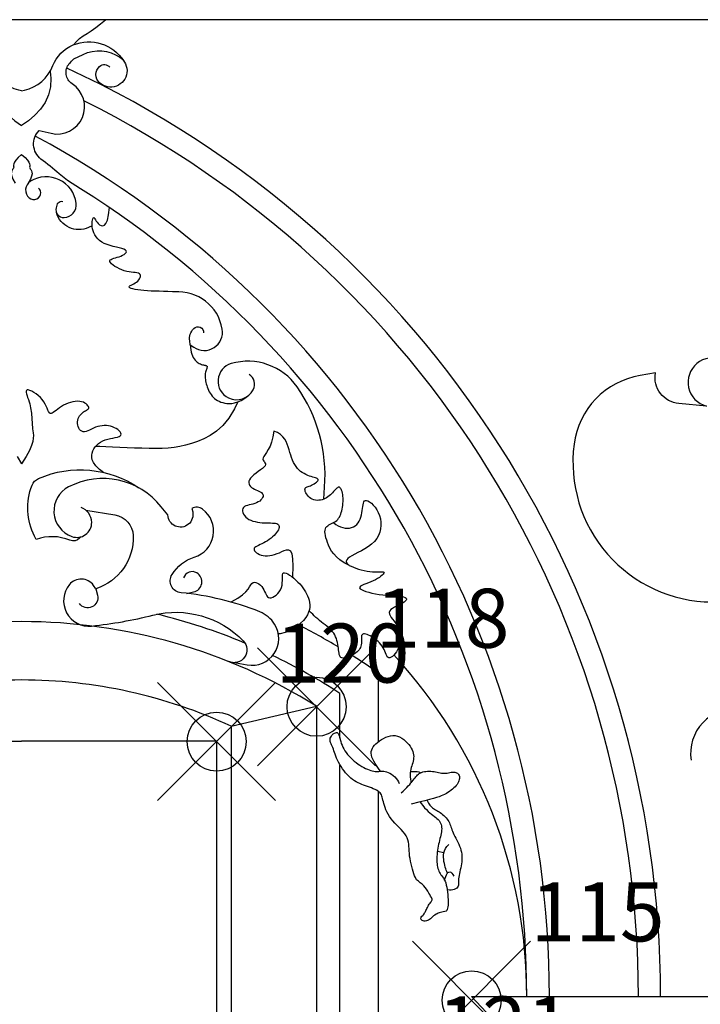
# Model space of a CAD drawing. Extents: x -79.8 to 4.2, y -17.6 to 41.8.
# Drawn here: x -34.1 to -31.8, y 9.7 to 13 of the extents above; entities that cross this region are included whole.
import ezdxf

# ---------------------------------------------------------------- set-up
doc = ezdxf.new("R2010")
doc.units = 0
doc.header["$MEASUREMENT"] = 0
doc.header["$PDMODE"] = 35
doc.header["$PDSIZE"] = 0.2
doc.layers.get('0').update_dxf_attribs({"color": 4, "linetype": 'CONTINUOUS'})
doc.layers.add('PROIEZIONI', color=7, linetype='CONTINUOUS')
doc.layers.add('RILIEVO', color=1, linetype='CONTINUOUS')

msp = doc.modelspace()

# ---------------------------------------------------------------- linework, layer by layer
msp.add_line((-29.139, 13.038), (-47.538, 13.038))
at = {"layer": 'PROIEZIONI'}
for p, q in [((-32.901, 10.5907), (-32.901, 10.8235)), ((-33.4, 10.643), (-33.111, 10.711)), ((-33.111, 10.711), (-33.111, 7.9513)), ((-33.4, 10.643), (-33.4, 8.3907)), ((-34.772, 10.593), (-34.111, 10.593)), ((-33.45, 10.593), (-34.111, 10.593)), ((-33.45, 10.593), (-33.45, 8.4407)), ((-32.901, 9.329), (-32.901, 10.422)), ((-32.585, 9.727), (-32.536, 9.674)), ((-32.585, 9.727), (-29.2742, 9.727))]:
    msp.add_line(p, q, dxfattribs=at)
for points in [[(-33.9348, 12.953), (-33.9251, 12.9643), (-33.9143, 12.974), (-33.9023, 12.9829), (-33.8892, 12.9916), (-33.875, 13.0008), (-33.8597, 13.0112), (-33.8434, 13.0234), (-33.8262, 13.038)], [(-34.2072, 12.8622), (-34.2104, 12.8399), (-34.2088, 12.8102), (-34.2019, 12.7828), (-34.1902, 12.7576), (-34.1745, 12.7346), (-34.1556, 12.7139), (-34.1342, 12.6953), (-34.111, 12.679)], [(-34.0148, 12.8622), (-34.0116, 12.8399), (-34.0132, 12.8102), (-34.0201, 12.7828), (-34.0318, 12.7576), (-34.0475, 12.7346), (-34.0664, 12.7139), (-34.0878, 12.6953), (-34.111, 12.679)], [(-34.111, 12.581), (-34.1228, 12.5705), (-34.1307, 12.5618), (-34.1354, 12.5548), (-34.1378, 12.5492), (-34.1385, 12.5447), (-34.1383, 12.5411), (-34.1379, 12.5381), (-34.1382, 12.5354), (-34.1397, 12.5327), (-34.1419, 12.5298), (-34.1441, 12.5261), (-34.1458, 12.5214), (-34.1462, 12.5152), (-34.1448, 12.5072), (-34.1408, 12.497), (-34.1335, 12.4841)], [(-34.111, 12.581), (-34.0992, 12.5705), (-34.0913, 12.5618), (-34.0866, 12.5548), (-34.0842, 12.5492), (-34.0835, 12.5447), (-34.0837, 12.5411), (-34.0841, 12.5381), (-34.0838, 12.5354), (-34.0823, 12.5327), (-34.0801, 12.5298), (-34.0779, 12.5261), (-34.0762, 12.5214), (-34.0758, 12.5152), (-34.0772, 12.5072), (-34.0812, 12.497), (-34.0885, 12.4841)], [(-33.5929, 12.1152), (-33.5999, 12.1158), (-33.6151, 12.1166), (-33.6299, 12.1171), (-33.6443, 12.1174), (-33.6582, 12.1177), (-33.6716, 12.118), (-33.6843, 12.1186), (-33.6963, 12.1195), (-33.7073, 12.1207), (-33.7174, 12.1222), (-33.7262, 12.1238), (-33.7336, 12.1256), (-33.7395, 12.1274), (-33.7438, 12.1293), (-33.7462, 12.1311), (-33.7467, 12.1329), (-33.7455, 12.1347), (-33.743, 12.1365), (-33.7394, 12.1384), (-33.7351, 12.1405), (-33.7304, 12.1429), (-33.7256, 12.1455), (-33.7211, 12.1486), (-33.7171, 12.1521), (-33.7137, 12.1558), (-33.711, 12.1598), (-33.7092, 12.1637), (-33.7082, 12.1675), (-33.7083, 12.171), (-33.7094, 12.1741), (-33.7117, 12.1766), (-33.7153, 12.1784), (-33.7199, 12.1797), (-33.7255, 12.1807), (-33.732, 12.1815), (-33.7391, 12.1823), (-33.7468, 12.1834), (-33.7548, 12.185), (-33.7631, 12.1871), (-33.7715, 12.19), (-33.7797, 12.1936), (-33.7875, 12.1976), (-33.7947, 12.2019), (-33.8009, 12.2063), (-33.806, 12.2106), (-33.8097, 12.2146), (-33.8117, 12.2182), (-33.8119, 12.2212), (-33.8104, 12.2236), (-33.8075, 12.2257), (-33.8035, 12.2275), (-33.7985, 12.2292), (-33.7929, 12.2308), (-33.7869, 12.2326), (-33.7807, 12.2346), (-33.7746, 12.237), (-33.7688, 12.2397), (-33.7638, 12.2425), (-33.7597, 12.2455), (-33.7569, 12.2486), (-33.7557, 12.2516), (-33.7563, 12.2545), (-33.7591, 12.2572), (-33.7643, 12.2596), (-33.7714, 12.262), (-33.7801, 12.2642), (-33.7899, 12.2666), (-33.8004, 12.2692), (-33.811, 12.2721), (-33.8213, 12.2756), (-33.8309, 12.2796), (-33.8394, 12.2843), (-33.8468, 12.2896), (-33.8531, 12.2954), (-33.8584, 12.3017), (-33.8627, 12.3082), (-33.8661, 12.315), (-33.8687, 12.3219), (-33.8705, 12.3288), (-33.8716, 12.3357), (-33.8721, 12.3422), (-33.8721, 12.3484), (-33.8716, 12.354), (-33.8708, 12.3589), (-33.8698, 12.3629), (-33.8687, 12.3658), (-33.8676, 12.3676), (-33.8665, 12.368), (-33.8654, 12.3672), (-33.8641, 12.3654), (-33.8626, 12.3628), (-33.8606, 12.3595), (-33.8582, 12.3556), (-33.8552, 12.3515), (-33.8514, 12.3472), (-33.8468, 12.343), (-33.8416, 12.3399), (-33.8361, 12.3389), (-33.8305, 12.341), (-33.8252, 12.3472), (-33.8204, 12.3586), (-33.8163, 12.3762), (-33.8132, 12.4011)], [(-33.5392, 11.9357), (-33.5384, 11.9267), (-33.5373, 11.9185), (-33.5357, 11.911), (-33.5339, 11.9042), (-33.5317, 11.8982), (-33.5291, 11.8927), (-33.5263, 11.888), (-33.5231, 11.8838), (-33.5197, 11.8803), (-33.5161, 11.8773), (-33.5124, 11.8748), (-33.5086, 11.8727), (-33.5048, 11.871), (-33.5012, 11.8697), (-33.4977, 11.8686), (-33.4945, 11.8678), (-33.4917, 11.8672), (-33.4892, 11.8666), (-33.487, 11.8661), (-33.4852, 11.8656), (-33.4838, 11.8649), (-33.4828, 11.8641), (-33.4822, 11.8631), (-33.482, 11.8617), (-33.4822, 11.8599), (-33.4827, 11.8578), (-33.4835, 11.8553), (-33.4844, 11.8525), (-33.4854, 11.8495), (-33.4865, 11.8462), (-33.4874, 11.8427), (-33.4881, 11.839), (-33.4886, 11.8352), (-33.4889, 11.8312), (-33.4888, 11.827), (-33.4886, 11.8227), (-33.488, 11.8182), (-33.4873, 11.8135), (-33.4863, 11.8087), (-33.485, 11.8037), (-33.4835, 11.7985), (-33.4818, 11.7931), (-33.4798, 11.7878), (-33.4775, 11.7824), (-33.4749, 11.7771), (-33.472, 11.7719), (-33.4688, 11.767), (-33.4652, 11.7623), (-33.4612, 11.758), (-33.4569, 11.7541), (-33.4522, 11.7504), (-33.4471, 11.7472), (-33.4416, 11.7444), (-33.4356, 11.7419), (-33.4292, 11.7399), (-33.4222, 11.7383), (-33.4148, 11.7371), (-33.4068, 11.7367), (-33.3981, 11.7372), (-33.3887, 11.7391), (-33.3783, 11.7424), (-33.367, 11.7477), (-33.3546, 11.755), (-33.341, 11.7648)], [(-33.8347, 11.5038), (-33.8465, 11.5136), (-33.8591, 11.5261), (-33.8672, 11.5366), (-33.8717, 11.5457), (-33.8734, 11.5538), (-33.8731, 11.5614), (-33.8717, 11.5688), (-33.8693, 11.5761), (-33.8659, 11.5831), (-33.8616, 11.5898), (-33.8564, 11.5959), (-33.8503, 11.6015), (-33.8434, 11.6064), (-33.8358, 11.6105), (-33.8275, 11.6137), (-33.8187, 11.6163), (-33.8099, 11.6182), (-33.8014, 11.6199), (-33.7934, 11.6214), (-33.7864, 11.623), (-33.7806, 11.6248), (-33.7765, 11.627), (-33.7741, 11.6299), (-33.7735, 11.6332), (-33.7745, 11.6369), (-33.7768, 11.6407), (-33.7803, 11.6446), (-33.7848, 11.6484), (-33.7901, 11.6519), (-33.7961, 11.6551), (-33.8025, 11.6577), (-33.8092, 11.6597), (-33.8163, 11.6612), (-33.8236, 11.662), (-33.831, 11.6622), (-33.8384, 11.6618), (-33.8459, 11.6606), (-33.8532, 11.6588), (-33.8604, 11.6563), (-33.8673, 11.6533), (-33.874, 11.6502), (-33.8804, 11.6471), (-33.8865, 11.6445), (-33.8923, 11.6424), (-33.8976, 11.6413), (-33.9026, 11.6413), (-33.907, 11.6428), (-33.911, 11.6454), (-33.9144, 11.6491), (-33.9173, 11.6536), (-33.9195, 11.6587), (-33.921, 11.6641), (-33.9218, 11.6697), (-33.9218, 11.6753), (-33.921, 11.6806), (-33.9195, 11.6857), (-33.9174, 11.6904), (-33.9148, 11.6947), (-33.9118, 11.6988), (-33.9085, 11.7024), (-33.905, 11.7056), (-33.9014, 11.7083), (-33.8978, 11.7107), (-33.8944, 11.7127), (-33.8912, 11.7144), (-33.8884, 11.7161), (-33.8861, 11.7177), (-33.8844, 11.7194), (-33.8834, 11.7214), (-33.8833, 11.7238), (-33.8842, 11.7265), (-33.886, 11.7295), (-33.8887, 11.7327), (-33.8923, 11.7358), (-33.8967, 11.7386), (-33.9018, 11.7411), (-33.9077, 11.743), (-33.9142, 11.7442), (-33.9214, 11.7445), (-33.929, 11.7439), (-33.937, 11.7426), (-33.9451, 11.7405), (-33.9533, 11.7379), (-33.9612, 11.7346), (-33.9689, 11.7309), (-33.9761, 11.7267), (-33.9827, 11.7222), (-33.9888, 11.7177), (-33.9942, 11.7133), (-33.9991, 11.7094), (-34.0036, 11.7062), (-34.0075, 11.7039), (-34.0111, 11.703), (-34.0142, 11.7036), (-34.017, 11.7059), (-34.0195, 11.7098), (-34.0221, 11.7149), (-34.0249, 11.7211), (-34.028, 11.7279), (-34.0317, 11.7352), (-34.036, 11.7427), (-34.0413, 11.7501), (-34.0476, 11.7572), (-34.0546, 11.7637), (-34.0621, 11.7696), (-34.0695, 11.7746), (-34.0766, 11.7787), (-34.0831, 11.7815), (-34.0885, 11.7831), (-34.0926, 11.7832), (-34.0951, 11.7816), (-34.096, 11.7787), (-34.0958, 11.7745), (-34.0947, 11.7694), (-34.0928, 11.7635), (-34.0906, 11.757), (-34.0881, 11.7502), (-34.0858, 11.7432), (-34.0838, 11.7364), (-34.0821, 11.7296), (-34.0807, 11.7229), (-34.0795, 11.7164), (-34.0786, 11.71), (-34.0779, 11.7038), (-34.0773, 11.6977), (-34.0769, 11.6918), (-34.0765, 11.6861), (-34.0762, 11.6805), (-34.0759, 11.6749), (-34.0756, 11.6692), (-34.0752, 11.6634), (-34.0746, 11.6574), (-34.0739, 11.6511), (-34.0729, 11.6444), (-34.0718, 11.6373), (-34.0711, 11.6291), (-34.0714, 11.6196), (-34.0734, 11.6081), (-34.0777, 11.5941), (-34.0849, 11.5773), (-34.0958, 11.557), (-34.111, 11.5328)], [(-33.3783, 11.7425), (-33.389, 11.7193), (-33.4086, 11.6876), (-33.4292, 11.6626), (-33.4505, 11.6431), (-33.4722, 11.6282), (-33.4937, 11.6169), (-33.5148, 11.6081), (-33.5352, 11.6011), (-33.555, 11.5956), (-33.5746, 11.5913), (-33.5942, 11.5882), (-33.6142, 11.5861), (-33.6347, 11.5848), (-33.6562, 11.5844), (-33.6789, 11.5845), (-33.703, 11.5851), (-33.7279, 11.586), (-33.7532, 11.5871), (-33.7783, 11.5883), (-33.8024, 11.5894), (-33.8251, 11.5904), (-33.8458, 11.591), (-33.8603, 11.5913)], [(-33.2561, 11.6437), (-33.259, 11.6235), (-33.2634, 11.6065), (-33.2687, 11.5924), (-33.2745, 11.5808), (-33.2802, 11.5714), (-33.2853, 11.5638), (-33.2894, 11.5577), (-33.292, 11.5527), (-33.2927, 11.5485), (-33.2919, 11.545), (-33.2901, 11.5418), (-33.288, 11.5389), (-33.2859, 11.536), (-33.2845, 11.533), (-33.2842, 11.5298), (-33.2857, 11.526), (-33.2893, 11.5217), (-33.2947, 11.5169), (-33.3013, 11.5117), (-33.3086, 11.5062), (-33.3162, 11.5005), (-33.3235, 11.4947), (-33.33, 11.489), (-33.3352, 11.4834), (-33.3387, 11.4782), (-33.3405, 11.4732), (-33.3409, 11.4684), (-33.34, 11.4641), (-33.3379, 11.46), (-33.3349, 11.4562), (-33.3311, 11.4528), (-33.3266, 11.4497), (-33.3217, 11.447), (-33.3166, 11.4445), (-33.3114, 11.4422), (-33.3064, 11.44), (-33.3019, 11.4377), (-33.2979, 11.4352), (-33.2948, 11.4325), (-33.2928, 11.4294), (-33.292, 11.4259), (-33.2923, 11.4222), (-33.2938, 11.4182), (-33.2962, 11.4142), (-33.2996, 11.4102), (-33.3038, 11.4065), (-33.3087, 11.4032), (-33.3142, 11.4004), (-33.3202, 11.3981), (-33.3266, 11.3963), (-33.333, 11.3948), (-33.3393, 11.3933), (-33.3453, 11.3918), (-33.3506, 11.39), (-33.3552, 11.3878), (-33.3587, 11.3849), (-33.3609, 11.3812), (-33.362, 11.3769), (-33.3618, 11.3722), (-33.3606, 11.3672), (-33.3584, 11.3621), (-33.3551, 11.3571), (-33.351, 11.3523), (-33.346, 11.348), (-33.3402, 11.3443), (-33.3337, 11.3412), (-33.3267, 11.3387), (-33.3192, 11.3366), (-33.3115, 11.335), (-33.3037, 11.3338), (-33.2959, 11.3329), (-33.2882, 11.3324), (-33.2807, 11.3322), (-33.2736, 11.332), (-33.2669, 11.332), (-33.2608, 11.3319), (-33.2552, 11.3315), (-33.2502, 11.3309), (-33.246, 11.3299), (-33.2427, 11.3284), (-33.2402, 11.3263), (-33.2386, 11.3236), (-33.2378, 11.3205), (-33.2379, 11.3169), (-33.2388, 11.3129), (-33.2405, 11.3086), (-33.243, 11.3041), (-33.2463, 11.2995), (-33.2502, 11.2947), (-33.2548, 11.2899), (-33.2599, 11.2851), (-33.2654, 11.2805), (-33.2713, 11.276), (-33.2774, 11.2718), (-33.2836, 11.2679), (-33.2898, 11.2644), (-33.296, 11.2613), (-33.3018, 11.2586), (-33.3073, 11.2562), (-33.3122, 11.2539), (-33.3164, 11.2517), (-33.3197, 11.2494), (-33.322, 11.247), (-33.323, 11.2442), (-33.3227, 11.2412), (-33.3212, 11.2379), (-33.3185, 11.2346), (-33.3148, 11.2313), (-33.3102, 11.2282), (-33.3048, 11.2255), (-33.2987, 11.2234), (-33.292, 11.2219), (-33.2849, 11.2212), (-33.2774, 11.2212), (-33.2695, 11.222), (-33.2615, 11.2234), (-33.2532, 11.2255), (-33.2449, 11.2281), (-33.2366, 11.2312), (-33.2284, 11.2348), (-33.2203, 11.2385), (-33.2127, 11.2412), (-33.2057, 11.2412), (-33.1998, 11.2371), (-33.1952, 11.2274), (-33.1922, 11.2106), (-33.191, 11.1851), (-33.192, 11.1495)], [(-32.9997, 11.1884), (-33.0173, 11.1974), (-33.0317, 11.207), (-33.0434, 11.2168), (-33.0527, 11.2269), (-33.06, 11.2369), (-33.0657, 11.2468), (-33.0701, 11.2564), (-33.0737, 11.2656), (-33.0766, 11.2741), (-33.079, 11.2821), (-33.0808, 11.2894), (-33.0819, 11.2961), (-33.0824, 11.3021), (-33.0821, 11.3076), (-33.081, 11.3123), (-33.0791, 11.3164), (-33.0763, 11.3199), (-33.0729, 11.3228), (-33.0689, 11.3254), (-33.0645, 11.3277), (-33.0599, 11.3299), (-33.0552, 11.3322), (-33.0507, 11.3346), (-33.0464, 11.3373), (-33.0425, 11.3404), (-33.0391, 11.344), (-33.036, 11.3479), (-33.0333, 11.3522), (-33.0309, 11.3569), (-33.0288, 11.362), (-33.027, 11.3673), (-33.0254, 11.373), (-33.0241, 11.379), (-33.023, 11.3852), (-33.0221, 11.3915), (-33.0214, 11.3979), (-33.021, 11.4043), (-33.0209, 11.4106), (-33.021, 11.4167), (-33.0215, 11.4227), (-33.0222, 11.4283), (-33.0232, 11.4336), (-33.0244, 11.4384), (-33.0259, 11.4427), (-33.0275, 11.4464), (-33.0293, 11.4493), (-33.0312, 11.4515), (-33.0332, 11.4529), (-33.0352, 11.4533), (-33.0374, 11.4529), (-33.0397, 11.4517), (-33.0421, 11.4499), (-33.0446, 11.4475), (-33.0473, 11.4447), (-33.0502, 11.4416), (-33.0533, 11.4382), (-33.0566, 11.4346), (-33.0602, 11.431), (-33.0639, 11.4274), (-33.068, 11.4239), (-33.0722, 11.4205), (-33.0768, 11.4175), (-33.0816, 11.4148), (-33.0867, 11.4125), (-33.0921, 11.4107), (-33.0976, 11.4094), (-33.1033, 11.4088), (-33.109, 11.4087), (-33.1146, 11.4092), (-33.1201, 11.4104), (-33.1253, 11.4122), (-33.1302, 11.4148), (-33.1346, 11.4181), (-33.1386, 11.4219), (-33.142, 11.426), (-33.1449, 11.4304), (-33.1473, 11.4347), (-33.149, 11.4389), (-33.15, 11.4427), (-33.1504, 11.446), (-33.15, 11.4485), (-33.149, 11.4505), (-33.1473, 11.4521), (-33.1451, 11.4534), (-33.1424, 11.4545), (-33.1392, 11.4556), (-33.1356, 11.4568), (-33.1317, 11.4584), (-33.1275, 11.4603), (-33.1232, 11.4626), (-33.119, 11.4651), (-33.115, 11.4677), (-33.1115, 11.4704), (-33.1086, 11.473), (-33.1064, 11.4754), (-33.1053, 11.4776), (-33.1053, 11.4795), (-33.1063, 11.4811), (-33.1084, 11.4825), (-33.1112, 11.4837), (-33.1149, 11.485), (-33.1192, 11.4863), (-33.124, 11.4877), (-33.1294, 11.4893), (-33.135, 11.4912), (-33.141, 11.4934), (-33.147, 11.4961), (-33.1532, 11.4992), (-33.1592, 11.5028), (-33.165, 11.5069), (-33.1706, 11.5117), (-33.1758, 11.5172), (-33.1805, 11.5233), (-33.1847, 11.5301), (-33.1886, 11.5375), (-33.1921, 11.5454), (-33.1954, 11.5537), (-33.1985, 11.5624), (-33.2014, 11.5713), (-33.2042, 11.5804), (-33.207, 11.5896), (-33.2101, 11.5988), (-33.214, 11.6077), (-33.2189, 11.6163), (-33.2252, 11.6243), (-33.2332, 11.6317), (-33.2434, 11.6382), (-33.2561, 11.6437)], [(-34.1262, 11.557), (-34.111, 11.5328)], [(-33.0534, 11.3332), (-33.0525, 11.3323), (-33.0454, 11.3269), (-33.0379, 11.3224), (-33.0301, 11.3189), (-33.0222, 11.3164), (-33.0143, 11.3149), (-33.0066, 11.3144), (-32.9991, 11.3149), (-32.992, 11.3164), (-32.9854, 11.3189), (-32.9796, 11.3224), (-32.9745, 11.3269), (-32.9701, 11.3322), (-32.9665, 11.3382), (-32.9635, 11.3448), (-32.961, 11.3518), (-32.959, 11.3591), (-32.9574, 11.3665), (-32.9561, 11.3738), (-32.9551, 11.381), (-32.9542, 11.3877), (-32.9533, 11.3939), (-32.9521, 11.3993), (-32.9505, 11.4037), (-32.9483, 11.4068), (-32.9454, 11.4086), (-32.9416, 11.4087), (-32.9368, 11.4071), (-32.9312, 11.4038), (-32.9251, 11.399), (-32.9188, 11.3928), (-32.9126, 11.3854), (-32.9068, 11.3769), (-32.9016, 11.3675), (-32.8974, 11.3573), (-32.8944, 11.3465), (-32.8928, 11.3352), (-32.8926, 11.3237), (-32.8938, 11.3121), (-32.8966, 11.3007), (-32.901, 11.2896), (-32.907, 11.279), (-32.9148, 11.2691), (-32.9244, 11.2601), (-32.9352, 11.252), (-32.9468, 11.2446), (-32.9587, 11.2378), (-32.9704, 11.2317), (-32.9814, 11.2261), (-32.9911, 11.2209), (-32.999, 11.216), (-33.0049, 11.2115), (-33.0085, 11.2071), (-33.0102, 11.203), (-33.0101, 11.1991), (-33.0082, 11.1954), (-33.0047, 11.1919), (-32.9998, 11.1884), (-32.9935, 11.1851), (-32.9861, 11.1819), (-32.9777, 11.1788), (-32.9686, 11.176), (-32.9591, 11.1733), (-32.9493, 11.171), (-32.9395, 11.1691), (-32.9299, 11.1676), (-32.9209, 11.1666), (-32.9125, 11.1662), (-32.9049, 11.1661), (-32.8983, 11.1662), (-32.8926, 11.1663), (-32.8881, 11.1663), (-32.8847, 11.166), (-32.8826, 11.1652), (-32.8819, 11.1638), (-32.8826, 11.1616), (-32.8847, 11.1587), (-32.888, 11.1553), (-32.8924, 11.1516), (-32.8978, 11.1476), (-32.9041, 11.1435), (-32.9111, 11.1395), (-32.9188, 11.1356), (-32.927, 11.1322), (-32.9353, 11.129), (-32.9433, 11.126), (-32.9506, 11.1232), (-32.9569, 11.1204), (-32.9616, 11.1178), (-32.9644, 11.115), (-32.9649, 11.1122), (-32.9629, 11.1092), (-32.9584, 11.1061), (-32.9518, 11.103), (-32.9435, 11.0999), (-32.9338, 11.097), (-32.9229, 11.0943), (-32.9112, 11.0919), (-32.8989, 11.0899), (-32.8865, 11.0883), (-32.8742, 11.087), (-32.8622, 11.086), (-32.8508, 11.0852), (-32.8401, 11.0844), (-32.8306, 11.0835), (-32.8223, 11.0825), (-32.8156, 11.0812), (-32.8107, 11.0795), (-32.8075, 11.0776), (-32.806, 11.0753), (-32.8059, 11.0728), (-32.8074, 11.07), (-32.8102, 11.0671), (-32.8142, 11.064), (-32.8195, 11.0607), (-32.8258, 11.0574), (-32.8327, 11.054), (-32.8399, 11.0504), (-32.8469, 11.0466), (-32.8533, 11.0426), (-32.8585, 11.0383), (-32.8623, 11.0337), (-32.8642, 11.0288), (-32.8639, 11.0235), (-32.8616, 11.0179), (-32.8579, 11.0119), (-32.8531, 11.0056), (-32.8478, 10.9988), (-32.8423, 10.9917), (-32.8371, 10.9843), (-32.8326, 10.9765), (-32.8291, 10.9683), (-32.8268, 10.9599), (-32.8255, 10.9513), (-32.8252, 10.9426), (-32.8258, 10.934), (-32.8273, 10.9256), (-32.8295, 10.9174), (-32.8324, 10.9095), (-32.836, 10.9022), (-32.84, 10.8954), (-32.8444, 10.8893), (-32.849, 10.8842), (-32.8535, 10.88), (-32.8579, 10.877), (-32.8619, 10.8752), (-32.8655, 10.8748), (-32.8685, 10.8759), (-32.871, 10.8784), (-32.8731, 10.8819), (-32.8751, 10.8864), (-32.8771, 10.8915), (-32.8793, 10.8971), (-32.8818, 10.9029), (-32.8847, 10.9088), (-32.8883, 10.9145), (-32.8924, 10.92), (-32.897, 10.9253), (-32.902, 10.9302), (-32.9072, 10.9349), (-32.9127, 10.9392), (-32.9182, 10.9431), (-32.9237, 10.9466), (-32.9291, 10.9496), (-32.9343, 10.9521), (-32.9393, 10.9541), (-32.9439, 10.9554), (-32.948, 10.9561), (-32.9515, 10.956), (-32.9544, 10.9551), (-32.9566, 10.9533), (-32.958, 10.9507), (-32.9587, 10.9473), (-32.959, 10.9433), (-32.959, 10.9389), (-32.9588, 10.9341), (-32.9586, 10.9291), (-32.9587, 10.9241), (-32.9592, 10.9193), (-32.9602, 10.9147), (-32.9617, 10.9103), (-32.9639, 10.9062), (-32.9665, 10.9023), (-32.9698, 10.8986), (-32.9735, 10.895), (-32.9778, 10.8916), (-32.9826, 10.8883), (-32.988, 10.8851), (-32.9936, 10.8821), (-32.9995, 10.8794), (-33.0053, 10.8771), (-33.011, 10.8754), (-33.0163, 10.8743), (-33.021, 10.874), (-33.0251, 10.8746), (-33.0282, 10.8762), (-33.0306, 10.8787), (-33.0324, 10.882), (-33.0337, 10.886), (-33.0347, 10.8907), (-33.0354, 10.8959), (-33.036, 10.9015), (-33.0367, 10.9076), (-33.0376, 10.9139), (-33.0387, 10.9204), (-33.0401, 10.927), (-33.0418, 10.9336), (-33.0438, 10.9401), (-33.0463, 10.9464), (-33.0492, 10.9525), (-33.0526, 10.9582), (-33.0565, 10.9634), (-33.0609, 10.9683), (-33.0657, 10.973), (-33.0709, 10.9774), (-33.0764, 10.9819), (-33.0822, 10.9864), (-33.0882, 10.991), (-33.0943, 10.996), (-33.1006, 11.0012), (-33.1069, 11.0067), (-33.113, 11.0122), (-33.1188, 11.0175), (-33.1241, 11.0226), (-33.129, 11.0272), (-33.1331, 11.0312), (-33.1364, 11.0344)], [(-33.4031, 11.0645), (-33.3986, 11.0663), (-33.3775, 11.0775), (-33.362, 11.0884), (-33.3508, 11.0986), (-33.3431, 11.1078), (-33.3378, 11.1159), (-33.3339, 11.1225), (-33.3303, 11.1272), (-33.3262, 11.1301), (-33.3216, 11.1311), (-33.3166, 11.1305), (-33.3115, 11.1285), (-33.3064, 11.1253), (-33.3015, 11.1212), (-33.297, 11.1164), (-33.293, 11.1111), (-33.2897, 11.1056), (-33.2869, 11.1), (-33.2844, 11.0946), (-33.282, 11.0895), (-33.2796, 11.0852), (-33.2768, 11.0817), (-33.2735, 11.0793), (-33.2696, 11.0782), (-33.2648, 11.0786), (-33.2594, 11.0804), (-33.2537, 11.0835), (-33.2479, 11.0877), (-33.2423, 11.093), (-33.2373, 11.099), (-33.233, 11.1059), (-33.2299, 11.1133), (-33.2279, 11.1211), (-33.227, 11.1291), (-33.2267, 11.1369), (-33.2268, 11.1443), (-33.2268, 11.1508), (-33.2264, 11.1563), (-33.2252, 11.1604), (-33.2229, 11.1628), (-33.2193, 11.1633), (-33.2145, 11.1621), (-33.2087, 11.1593), (-33.2023, 11.1553), (-33.1953, 11.1503), (-33.1882, 11.1446), (-33.1811, 11.1383), (-33.1744, 11.1318), (-33.1681, 11.1253), (-33.1624, 11.1187), (-33.1572, 11.1121), (-33.1525, 11.1054), (-33.1483, 11.0986), (-33.1446, 11.0918), (-33.1414, 11.0847), (-33.1386, 11.0775), (-33.1363, 11.0702), (-33.1346, 11.0626), (-33.1338, 11.0548), (-33.1339, 11.0467), (-33.1352, 11.0384), (-33.1378, 11.0298), (-33.1419, 11.0208), (-33.1478, 11.0115), (-33.1554, 11.0019), (-33.1649, 10.9923), (-33.1759, 10.983), (-33.1885, 10.9744), (-33.2025, 10.9669), (-33.2178, 10.9608), (-33.2343, 10.9565), (-33.2406, 10.9558)], [(-33.032, 10.6026), (-33.032, 10.7542)], [(-32.7716, 10.1224), (-32.7726, 10.1243), (-32.7755, 10.1301), (-32.7783, 10.1364), (-32.7809, 10.1432), (-32.7835, 10.1507), (-32.786, 10.1588), (-32.7883, 10.1673), (-32.7904, 10.1762), (-32.7922, 10.1852), (-32.7939, 10.1943), (-32.7952, 10.2032), (-32.7961, 10.2119), (-32.7967, 10.2202), (-32.7972, 10.2281), (-32.7976, 10.2358), (-32.7983, 10.2432), (-32.7994, 10.2504), (-32.8011, 10.2575), (-32.8037, 10.2645), (-32.8072, 10.2715), (-32.812, 10.2785), (-32.8176, 10.2856), (-32.824, 10.2927), (-32.8309, 10.2998), (-32.838, 10.3071), (-32.845, 10.3144), (-32.8517, 10.3219), (-32.8579, 10.3294), (-32.8634, 10.3371), (-32.8681, 10.3448), (-32.8721, 10.3525), (-32.8756, 10.36), (-32.8785, 10.3673), (-32.8808, 10.3743), (-32.8828, 10.3809), (-32.8844, 10.387), (-32.8857, 10.3926), (-32.8868, 10.3976), (-32.8879, 10.4022), (-32.8891, 10.4064), (-32.8906, 10.4102), (-32.8926, 10.4137), (-32.8951, 10.417), (-32.8984, 10.4201), (-32.9024, 10.4231), (-32.9073, 10.4259), (-32.9127, 10.4286), (-32.9186, 10.4313), (-32.9249, 10.4339), (-32.9315, 10.4364), (-32.9381, 10.4388), (-32.9448, 10.4413), (-32.9513, 10.4437), (-32.9578, 10.4461), (-32.9641, 10.4487), (-32.9703, 10.4516), (-32.9764, 10.4548), (-32.9825, 10.4584), (-32.9886, 10.4625), (-32.9946, 10.4672), (-33.0006, 10.4726), (-33.0065, 10.4786), (-33.0123, 10.485), (-33.0178, 10.4919), (-33.0231, 10.4989), (-33.028, 10.5062), (-33.0325, 10.5135), (-33.0365, 10.5208), (-33.0399, 10.528), (-33.0429, 10.5349), (-33.0455, 10.5417), (-33.0478, 10.5482), (-33.0499, 10.5544), (-33.0519, 10.5602), (-33.0538, 10.5657), (-33.0557, 10.5708), (-33.0578, 10.5755), (-33.0598, 10.5798), (-33.0617, 10.5838), (-33.0634, 10.5876), (-33.0646, 10.5913), (-33.0653, 10.5949), (-33.0653, 10.5986), (-33.0645, 10.6023), (-33.0628, 10.6061), (-33.0604, 10.6099), (-33.0575, 10.6136), (-33.0541, 10.6168), (-33.0506, 10.6194), (-33.0471, 10.6212), (-33.0438, 10.6221), (-33.0409, 10.6217), (-33.0386, 10.6201), (-33.0366, 10.6173), (-33.035, 10.6135), (-33.0336, 10.6088), (-33.0322, 10.6035), (-33.0307, 10.5976), (-33.0291, 10.5915), (-33.0271, 10.5851), (-33.0246, 10.5787), (-33.0217, 10.5724), (-33.0183, 10.5661), (-33.0145, 10.5599), (-33.0103, 10.5537), (-33.0056, 10.5477), (-33.0006, 10.5417), (-32.9951, 10.536), (-32.9892, 10.5304), (-32.9831, 10.525), (-32.9767, 10.5199), (-32.9702, 10.515), (-32.9636, 10.5106), (-32.9571, 10.5065), (-32.9507, 10.5028), (-32.9445, 10.4996), (-32.9385, 10.497), (-32.9328, 10.4948), (-32.9274, 10.493), (-32.9222, 10.4917), (-32.9172, 10.4908), (-32.9125, 10.4902), (-32.908, 10.4899), (-32.9036, 10.4899), (-32.8994, 10.4901), (-32.8953, 10.4904), (-32.8912, 10.4906), (-32.8871, 10.4907), (-32.8828, 10.4905), (-32.8783, 10.4899), (-32.8736, 10.4887), (-32.8684, 10.4867), (-32.8629, 10.484), (-32.8572, 10.4805), (-32.8515, 10.4763), (-32.846, 10.4716), (-32.841, 10.4663), (-32.8367, 10.4606), (-32.8333, 10.4546), (-32.8311, 10.4484)], [(-32.8937, 10.4905), (-32.8983, 10.4967), (-32.9031, 10.5033), (-32.9079, 10.5102), (-32.9124, 10.5173), (-32.9166, 10.5245), (-32.9203, 10.5316), (-32.9231, 10.5386), (-32.925, 10.5453), (-32.9257, 10.5516), (-32.9254, 10.5575), (-32.924, 10.5632), (-32.9217, 10.5686), (-32.9184, 10.5738), (-32.9143, 10.5788), (-32.9095, 10.5837), (-32.9039, 10.5885), (-32.8977, 10.5933), (-32.8909, 10.5978), (-32.8837, 10.6019), (-32.8761, 10.6055), (-32.8683, 10.6084), (-32.8604, 10.6104), (-32.8524, 10.6113), (-32.8445, 10.6111), (-32.8368, 10.6094), (-32.8294, 10.6066), (-32.8222, 10.6028), (-32.8155, 10.5982), (-32.8092, 10.5929), (-32.8034, 10.5872), (-32.7983, 10.5812), (-32.7938, 10.5752), (-32.7901, 10.5692), (-32.7871, 10.5634), (-32.7848, 10.5576), (-32.7831, 10.552), (-32.782, 10.5464), (-32.7815, 10.5409), (-32.7816, 10.5354), (-32.7822, 10.5301), (-32.7833, 10.5247), (-32.7847, 10.5193), (-32.7863, 10.5139), (-32.788, 10.5084), (-32.7897, 10.5028), (-32.7912, 10.497), (-32.7925, 10.491), (-32.7933, 10.4847), (-32.7936, 10.4781), (-32.7934, 10.4712), (-32.7926, 10.4641), (-32.7912, 10.4567), (-32.79, 10.4517)], [(-32.8236, 10.4172), (-32.817, 10.4233), (-32.8109, 10.4292), (-32.8052, 10.4349), (-32.8, 10.4405), (-32.7951, 10.4458), (-32.7907, 10.4508), (-32.7867, 10.4556), (-32.7831, 10.4601), (-32.7799, 10.4643), (-32.7769, 10.4682), (-32.7741, 10.4718), (-32.7714, 10.475), (-32.7686, 10.478), (-32.7656, 10.4806), (-32.7624, 10.483), (-32.7587, 10.485), (-32.7546, 10.4867), (-32.75, 10.4881), (-32.7451, 10.4892), (-32.7399, 10.49), (-32.7346, 10.4905), (-32.7291, 10.4906), (-32.7235, 10.4905), (-32.718, 10.4901), (-32.7126, 10.4893), (-32.7073, 10.4884), (-32.7021, 10.4873), (-32.6969, 10.4863), (-32.6919, 10.4853), (-32.6869, 10.4845), (-32.682, 10.4839), (-32.6771, 10.4838), (-32.6723, 10.484), (-32.6676, 10.4845), (-32.663, 10.4853), (-32.6585, 10.4861), (-32.6542, 10.4869), (-32.6501, 10.4875), (-32.6461, 10.4877), (-32.6425, 10.4875), (-32.6391, 10.4868), (-32.636, 10.4855), (-32.6333, 10.4837), (-32.631, 10.4816), (-32.629, 10.479), (-32.6276, 10.4761), (-32.6266, 10.4729), (-32.6261, 10.4695), (-32.6262, 10.4659), (-32.6269, 10.4622), (-32.628, 10.4583), (-32.6297, 10.4543), (-32.6319, 10.4502), (-32.6346, 10.4461), (-32.6377, 10.442), (-32.6413, 10.4379), (-32.6454, 10.4338), (-32.6498, 10.4299), (-32.6547, 10.426), (-32.6598, 10.4222), (-32.6652, 10.4187), (-32.6708, 10.4153), (-32.6766, 10.4122), (-32.6826, 10.4093), (-32.6887, 10.4067), (-32.6956, 10.4041), (-32.704, 10.4015), (-32.7143, 10.3984), (-32.7274, 10.3949), (-32.7439, 10.3905), (-32.7644, 10.3852), (-32.7896, 10.3786)], [(-32.7927, 10.4896), (-32.7702, 10.4894), (-32.7646, 10.4884), (-32.7597, 10.4868), (-32.7574, 10.4856)], [(-32.7591, 10.3865), (-32.7559, 10.3817), (-32.7502, 10.3739), (-32.7444, 10.3668), (-32.7385, 10.3603), (-32.7327, 10.3546), (-32.7271, 10.3497), (-32.7216, 10.3453), (-32.7163, 10.3413), (-32.7113, 10.3376), (-32.7067, 10.3341), (-32.7025, 10.3306), (-32.6987, 10.327), (-32.6955, 10.3232), (-32.6928, 10.3191), (-32.6906, 10.3148), (-32.6888, 10.3102), (-32.6876, 10.3055), (-32.6868, 10.3006), (-32.6865, 10.2956), (-32.6867, 10.2903), (-32.6873, 10.285), (-32.6882, 10.2795), (-32.6894, 10.2738), (-32.6908, 10.268), (-32.6924, 10.262), (-32.694, 10.2559), (-32.6956, 10.2495), (-32.6971, 10.243), (-32.6985, 10.2363), (-32.6997, 10.2295), (-32.7007, 10.2225), (-32.7015, 10.2156), (-32.7021, 10.2087), (-32.7025, 10.2019), (-32.7027, 10.1952), (-32.7027, 10.1888), (-32.7025, 10.1827), (-32.7021, 10.1768), (-32.7014, 10.1713), (-32.7005, 10.166), (-32.6993, 10.1609), (-32.6979, 10.1562), (-32.6961, 10.1518), (-32.694, 10.1476), (-32.6916, 10.1437), (-32.689, 10.1399), (-32.6862, 10.1361), (-32.6834, 10.1321), (-32.6805, 10.1278), (-32.6778, 10.1231), (-32.6752, 10.1177), (-32.6729, 10.1117), (-32.6709, 10.1047), (-32.6692, 10.0971), (-32.6679, 10.0891), (-32.6668, 10.0807), (-32.666, 10.0723), (-32.6654, 10.064), (-32.665, 10.0561), (-32.6648, 10.0487), (-32.6649, 10.042), (-32.6651, 10.0361), (-32.6656, 10.0308), (-32.6665, 10.0262), (-32.6677, 10.0221), (-32.6693, 10.0187), (-32.6713, 10.0157)], [(-32.736, 10.3926), (-32.7353, 10.3909), (-32.7334, 10.3867), (-32.7313, 10.3827), (-32.729, 10.3789), (-32.7265, 10.3755), (-32.7237, 10.3724), (-32.7208, 10.3695), (-32.7177, 10.3669), (-32.7143, 10.3645), (-32.7108, 10.3623), (-32.7071, 10.3601), (-32.7033, 10.3578), (-32.6994, 10.3555), (-32.6954, 10.353), (-32.6914, 10.3503), (-32.6873, 10.3473), (-32.6833, 10.3439), (-32.6793, 10.3404), (-32.6755, 10.3366), (-32.6718, 10.3326), (-32.6685, 10.3285), (-32.6654, 10.3243), (-32.6628, 10.32), (-32.6605, 10.3157), (-32.6586, 10.3113), (-32.6569, 10.3068), (-32.6553, 10.3022), (-32.6536, 10.2974), (-32.6519, 10.2924), (-32.6499, 10.2871), (-32.6476, 10.2815), (-32.6449, 10.2756), (-32.6418, 10.2695), (-32.6385, 10.2631), (-32.6351, 10.2565), (-32.6318, 10.2499), (-32.6286, 10.2431), (-32.6257, 10.2364), (-32.6232, 10.2296), (-32.6212, 10.223), (-32.6198, 10.2164), (-32.6188, 10.2098), (-32.6182, 10.2033), (-32.618, 10.1968), (-32.6182, 10.1902), (-32.6188, 10.1836), (-32.6197, 10.177), (-32.6208, 10.1702), (-32.6221, 10.1634), (-32.6235, 10.1567), (-32.625, 10.1501), (-32.6263, 10.1436), (-32.6276, 10.1374), (-32.6285, 10.1314), (-32.6291, 10.1259), (-32.6294, 10.1207), (-32.6294, 10.1159), (-32.6293, 10.1115), (-32.6295, 10.1075), (-32.63, 10.1038), (-32.631, 10.1004), (-32.6328, 10.0974), (-32.6356, 10.0946), (-32.6394, 10.0922), (-32.6441, 10.0901), (-32.6493, 10.0886), (-32.6548, 10.0877), (-32.6603, 10.0876), (-32.6655, 10.0885), (-32.6679, 10.0895)], [(-32.6791, 10.2134), (-32.7011, 10.2188)], [(-32.6669, 10.1448), (-32.668, 10.1475), (-32.6693, 10.151), (-32.6709, 10.1552), (-32.6726, 10.1602), (-32.6743, 10.1657), (-32.676, 10.1717), (-32.6775, 10.1781), (-32.6788, 10.1849), (-32.6798, 10.1919), (-32.6803, 10.1991), (-32.6801, 10.2065), (-32.679, 10.2138), (-32.6769, 10.2212), (-32.6736, 10.2285), (-32.669, 10.2356), (-32.6627, 10.2425)], [(-32.6767, 10.1208), (-32.6766, 10.1217), (-32.6749, 10.1281), (-32.6729, 10.134), (-32.6705, 10.1393), (-32.6679, 10.1436), (-32.6652, 10.1468), (-32.6622, 10.1487), (-32.6591, 10.1492), (-32.6559, 10.1481), (-32.6524, 10.1454), (-32.6489, 10.1408), (-32.6452, 10.1343)]]:
    msp.add_lwpolyline(points, dxfattribs=at)
for points in [[(-34.111, 12.7965), (-34.1202, 12.7986, -0.247412), (-34.217, 12.8822, 0.20318), (-34.2856, 12.9523, 0.364876), (-34.4571, 12.8984, 2.00887)], [(-34.111, 12.7965), (-34.1018, 12.7986, 0.247412), (-34.005, 12.8822, -0.20318), (-33.9364, 12.9523, -0.364876), (-33.7649, 12.8984, -2.00887)], [(-33.9342, 12.9052), (-33.9026, 12.9204, -0.267274), (-33.778, 12.9109, -1.072541), (-33.8466, 12.8239, -0.442507), (-33.8466, 12.8798, -0.441649), (-33.8125, 12.8766, 25.979203)], [(-33.956, 12.4928), (-33.9835, 12.5158, 0.008082), (-34.0455, 12.5657, -0.448302), (-34.0518, 12.6622), (-34.0113, 12.6528, 0.839102), (-33.9397, 12.8207, -0.45462), (-33.9494, 12.8892, -0.022016), (-33.9342, 12.9052, -0.917351)], [(-33.9911, 12.4136), (-33.9943, 12.4005, 0.497056), (-33.9672, 12.3675, 0.440543), (-33.926, 12.4161, 0.544616), (-34.0811, 12.4902, 0.512546), (-34.0851, 12.4338, 0.640927), (-34.0462, 12.4524, 0.244402), (-34.054, 12.4669, -0.269964)], [(-33.9911, 12.4136, -0.031977), (-33.9876, 12.4172, -0.218199), (-33.9712, 12.4222, -0.584825)], [(-33.8718, 12.3389), (-33.8841, 12.3333, -0.458793), (-33.993, 12.3841, -0.018489)], [(-33.5392, 11.9357), (-33.5276, 11.9277, 0.664182), (-33.4308, 11.9895, 0.388456), (-33.5929, 12.1152, -0.409839)], [(-33.5392, 11.9357), (-33.541, 11.9492, -0.223377), (-33.5276, 11.9911, -0.718595), (-33.4942, 11.976, -4.393479)], [(-30.8039, 11.9305, 0.107639), (-30.9852, 11.8851, 0.581935), (-30.9931, 11.7456), (-31.0546, 11.7542, -0.462761), (-31.132, 11.8764), (-31.1916, 11.8577, -0.179022), (-31.7354, 11.8851, 1.077882), (-31.789, 11.7284), (-31.8823, 11.737, -0.437168), (-31.9617, 11.8405), (-32.0133, 11.8319, 0.330606), (-32.2376, 11.599, 0.449738), (-31.7712, 11.0642, 0.536795), (-31.6838, 11.1936), (-31.6243, 11.1505, -0.494752), (-31.618, 10.899, -0.672024)], [(-33.0867, 11.4125), (-33.0836, 11.4538, 0.172861), (-33.1767, 11.7933, 0.320813), (-33.4, 11.8723, 0.691753), (-33.4093, 11.756, 0.400408), (-33.3255, 11.7839, 0.396781), (-33.3396, 11.8352, -0.415943)], [(-33.9097, 11.2851), (-33.9145, 11.2802, -0.30822), (-33.9475, 11.2735, 0.18904), (-34.0614, 11.2762), (-34.067, 11.2869, -0.216424), (-34.0759, 11.4597, -0.198508), (-34.0536, 11.4828, -0.25738), (-33.714, 11.4516, 11.287844)], [(-33.8929, 11.375), (-33.7947, 11.3592, -0.358031), (-33.7328, 11.2891, -0.336519), (-33.8592, 11.1093), (-33.8674, 11.1206, 0.490313), (-33.949, 11.1233, 0.672125), (-33.8738, 10.9827, 0.035484), (-33.6656, 11.0196, -0.267798), (-33.3596, 10.9326, -0.825264), (-33.4087, 10.8622), (-33.3459, 10.8512, 0.648983), (-33.2531, 10.9887, 0.159481), (-33.3036, 11.0309, 0.071552), (-33.5703, 11.0954, -0.555556), (-33.6011, 11.1572, -0.180924), (-33.5254, 11.216, 0.610655), (-33.4972, 11.3788, 0.29409), (-33.5336, 11.3815), (-33.531, 11.3702, -1.101041), (-33.6152, 11.3592), (-33.6374, 11.3871, 0.357528), (-33.9516, 11.4546, 0.656207), (-33.9405, 11.2861, 0.52206), (-33.8733, 11.3339, 0.316729), (-33.9097, 11.3844, -0.743032)], [(-33.5506, 11.0933), (-33.528, 11.0981, 0.678766), (-33.5169, 11.1628, 0.488584), (-33.5617, 11.1459, -3.829132)], [(-33.8592, 11.1093), (-33.8537, 11.087, -0.83018), (-33.9153, 11.0588, -0.363305)], [(-31.618, 10.899, -0.13396), (-31.4853, 10.7868, -0.549449), (-31.6322, 10.4418, -0.438131), (-31.7096, 10.5022), (-31.6501, 10.528, 0.767598), (-31.6759, 10.7005, 0.496316), (-31.8406, 10.528, 2.424294)], [(-32.6972, 8.9047), (-32.6869, 8.8771, -0.320919), (-32.7073, 8.8018, -0.287329), (-32.9207, 8.7749, -0.255157), (-33.032, 8.9254), (-33.032, 10.5127)], [(-32.6713, 10.0157, 0.042412), (-32.691, 10.0117, 0.057134), (-32.7048, 10.0059, 0.071878), (-32.7218, 9.9929, -0.103294), (-32.7342, 9.9845, -0.070094), (-32.7431, 9.9822, -0.102258), (-32.7493, 9.9829, -0.202535), (-32.7561, 9.9885, -0.245662), (-32.756, 9.9959, -0.118413), (-32.751, 10.0015, 0.113414), (-32.7458, 10.0073, 0.018621), (-32.7401, 10.0183, -0.014156), (-32.7329, 10.0327, -0.050323), (-32.7236, 10.0465, 0.089431), (-32.7189, 10.0547, 0.196854), (-32.719, 10.0571, 0.020125), (-32.7297, 10.0776, 0.058108), (-32.7476, 10.1019, 0.055455), (-32.7716, 10.1224)]]:
    msp.add_lwpolyline(points, format="xyb", dxfattribs=at)
for centre, radius, start, end in [((-35.4096, 9.727), 3.4656, 0, 65.2392), ((-35.4096, 9.727), 3.3904, 0, 63.5549), ((-35.632, 9.727), 3.3109, 0, 61.745), ((-35.632, 9.727), 3.234, 0, 58.7859), ((-34.111, 9.1105), 1.9662, 67.3482, 76.5215), ((-34.111, 9.1105), 1.8872, 90, 121.997), ((-34.111, 9.1105), 1.8872, 58.003, 90), ((-34.111, 9.1105), 2.0972, 59.2067, 63.4141), ((-34.111, 9.1105), 1.9662, 56.7167, 64.3528), ((-34.111, 9.1105), 2.0972, 54.7638, 57.7173), ((-34.111, 9.727), 1.713, 360, 42.5208), ((-34.111, 9.1105), 1.6894, 90, 114.8885), ((-34.111, 9.1105), 1.6894, 65.1115, 90)]:
    msp.add_arc(centre, radius, start, end, dxfattribs=at)
at = {"layer": 'RILIEVO'}
for p in [(-33.111, 10.709, 12.272), (-33.45, 10.591, 12.806), (-32.585, 9.714, 11.984)]:
    msp.add_point(p, dxfattribs=at)

# ---------------------------------------------------------------- texts
for s, p in [('118', (-32.911, 10.909, 12.272)), ('120', (-33.25, 10.791, 12.806)), ('115', (-32.385, 9.914, 11.984)), ('121', (-32.701, 9.527, 12.226))]:
    msp.add_text(s, height=0.2, dxfattribs=at).set_placement(p)

doc.saveas('drawing.dxf')
